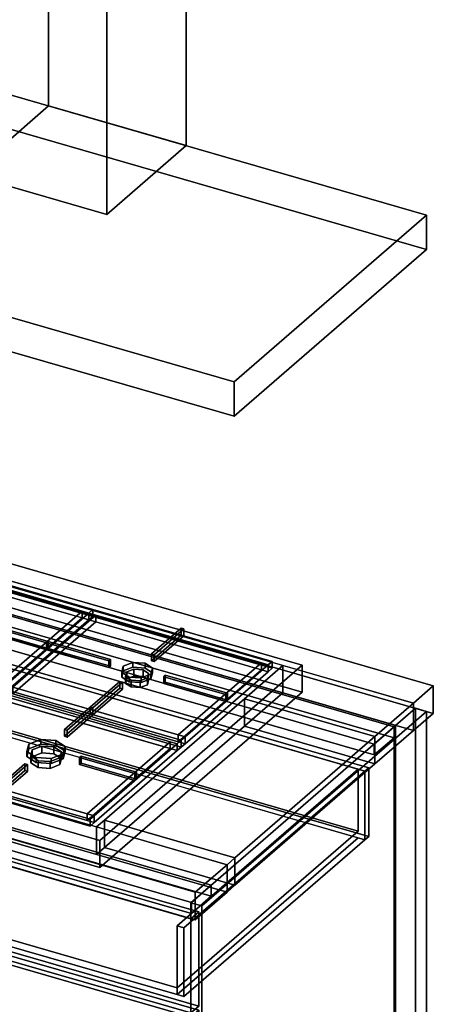
# Model space of a CAD drawing. Extents: x -1285 to 3499, y -2113 to 2325.
# Drawn here: x 2258 to 2780, y -415 to 825 of the extents above; entities that cross this region are included whole.
import ezdxf

# ---------------------------------------------------------------- set-up
doc = ezdxf.new("R2010")
doc.units = 0
doc.layers.add('layer0', color=7, linetype='CONTINUOUS')

# ---------------------------------------------------------------- blocks, each defined once
blk = doc.blocks.new('PF_OBJECT37')
at = {"layer": 'layer0'}
for p, q in [((1978.7, 151.1), (1980.7, 152.8)), ((1980.7, 152.8), (1978.7, 151.1)), ((2730.4, -65.9), (1978.7, 151.1)), ((1978.7, 151.1), (1978.7, -472.5)), ((1978.7, -472.5), (1978.7, 151.1)), ((1978.7, 151.1), (2730.4, -65.9)), ((1980.7, -470.7), (1980.7, 152.8)), ((1980.7, 152.8), (2732.4, -64.2)), ((1980.7, 152.8), (1980.7, -470.7)), ((2732.4, -64.2), (1980.7, 152.8)), ((2732.4, -64.2), (2730.4, -65.9)), ((2730.4, -65.9), (2732.4, -64.2)), ((2730.4, -689.5), (2730.4, -65.9)), ((2730.4, -65.9), (2730.4, -689.5)), ((2732.4, -64.2), (2732.4, -687.7)), ((2732.4, -687.7), (2732.4, -64.2)), ((1980.7, -470.7), (1978.7, -472.5)), ((1978.7, -472.5), (1980.7, -470.7)), ((2732.4, -687.7), (1980.7, -470.7)), ((1980.7, -470.7), (2732.4, -687.7)), ((1978.7, -472.5), (2730.4, -689.5)), ((2730.4, -689.5), (1978.7, -472.5)), ((2730.4, -689.5), (2732.4, -687.7)), ((2732.4, -687.7), (2730.4, -689.5))]:
    blk.add_line(p, q, dxfattribs=at)
blk = doc.blocks.new('PF_OBJECT38')
at = {"layer": 'layer0'}
for p, q in [((1953.7, 129.4), (1978.7, 151.1)), ((1978.7, 151.1), (1953.7, 129.4)), ((1978.7, 151.1), (2730.4, -65.9)), ((1978.7, 137.2), (1978.7, 151.1)), ((1978.7, 151.1), (1978.7, 137.2)), ((2730.4, -65.9), (1978.7, 151.1)), ((1978.7, 137.2), (1953.7, 115.6)), ((1953.7, 115.6), (1978.7, 137.2)), ((2730.4, -79.8), (1978.7, 137.2)), ((1978.7, 137.2), (2730.4, -79.8)), ((2705.4, -87.6), (1953.7, 129.4)), ((1953.7, 129.4), (1953.7, 115.6)), ((1953.7, 115.6), (1953.7, 129.4)), ((1953.7, 129.4), (2705.4, -87.6)), ((1953.7, 115.6), (2705.4, -101.4)), ((2705.4, -101.4), (1953.7, 115.6)), ((2730.4, -65.9), (2705.4, -87.6)), ((2705.4, -87.6), (2730.4, -65.9)), ((2730.4, -65.9), (2730.4, -79.8)), ((2730.4, -79.8), (2730.4, -65.9)), ((2705.4, -101.4), (2730.4, -79.8)), ((2730.4, -79.8), (2705.4, -101.4)), ((2705.4, -101.4), (2705.4, -87.6)), ((2705.4, -87.6), (2705.4, -101.4))]:
    blk.add_line(p, q, dxfattribs=at)
blk = doc.blocks.new('PF_OBJECT39')
at = {"layer": 'layer0'}
for p, q in [((1991.9, 178.4), (1708.9, -66.6)), ((1708.9, -66.6), (1991.9, 178.4)), ((1722.7, -70.6), (2005.7, 174.4)), ((2005.7, 174.4), (1722.7, -70.6)), ((2005.7, 174.4), (1991.9, 178.4)), ((1991.9, 178.4), (1991.9, -445.1)), ((1991.9, -445.1), (1991.9, 178.4)), ((1991.9, 178.4), (2005.7, 174.4)), ((2005.7, -449.1), (2005.7, 174.4)), ((2005.7, 174.4), (2005.7, -449.1)), ((1748.2, -48.6), (1723.2, -70.2)), ((1723.2, -70.2), (1748.2, -48.6)), ((2499.9, -265.6), (1748.2, -48.6)), ((1748.2, -48.6), (1748.2, -62.4)), ((1748.2, -62.4), (1748.2, -48.6)), ((1748.2, -48.6), (2499.9, -265.6)), ((2757.4, -42.6), (2474.4, -287.6)), ((2474.4, -287.6), (2757.4, -42.6)), ((2488.3, -291.6), (2771.3, -46.6)), ((2771.3, -46.6), (2488.3, -291.6)), ((2771.3, -46.6), (2757.4, -42.6)), ((2757.4, -42.6), (2757.4, -666.1)), ((2757.4, -666.1), (2757.4, -42.6)), ((2757.4, -42.6), (2771.3, -46.6)), ((2771.3, -670.1), (2771.3, -46.6)), ((2771.3, -46.6), (2771.3, -670.1)), ((1708.9, -66.6), (1722.7, -70.6)), ((1708.9, -690.2), (1708.9, -66.6)), ((1722.7, -70.6), (1708.9, -66.6)), ((1708.9, -66.6), (1708.9, -690.2)), ((1722.7, -70.6), (1722.7, -694.2)), ((1722.7, -694.2), (1722.7, -70.6)), ((1723.2, -84.1), (1748.2, -62.4)), ((1748.2, -62.4), (1723.2, -84.1)), ((1723.2, -70.2), (2474.9, -287.2)), ((1723.2, -84.1), (1723.2, -70.2)), ((2474.9, -287.2), (1723.2, -70.2)), ((1723.2, -70.2), (1723.2, -84.1)), ((1748.2, -62.4), (2499.9, -279.4)), ((2499.9, -279.4), (1748.2, -62.4)), ((2474.9, -301.1), (1723.2, -84.1)), ((1723.2, -84.1), (2474.9, -301.1)), ((2474.9, -287.2), (2499.9, -265.6)), ((2499.9, -265.6), (2474.9, -287.2)), ((2499.9, -279.4), (2499.9, -265.6)), ((2499.9, -265.6), (2499.9, -279.4)), ((2499.9, -279.4), (2474.9, -301.1)), ((2474.9, -301.1), (2499.9, -279.4)), ((2474.4, -287.6), (2488.3, -291.6)), ((2474.4, -911.2), (2474.4, -287.6)), ((2488.3, -291.6), (2474.4, -287.6)), ((2474.4, -287.6), (2474.4, -911.2)), ((2474.9, -287.2), (2474.9, -301.1)), ((2474.9, -301.1), (2474.9, -287.2)), ((2488.3, -291.6), (2488.3, -915.2)), ((2488.3, -915.2), (2488.3, -291.6)), ((1708.9, -690.2), (1991.9, -445.1)), ((1991.9, -445.1), (1708.9, -690.2)), ((1991.9, -445.1), (2005.7, -449.1)), ((2005.7, -449.1), (1991.9, -445.1)), ((2005.7, -449.1), (1722.7, -694.2)), ((1722.7, -694.2), (2005.7, -449.1)), ((2474.4, -911.2), (2757.4, -666.1)), ((2757.4, -666.1), (2474.4, -911.2)), ((2757.4, -666.1), (2771.3, -670.1)), ((2771.3, -670.1), (2757.4, -666.1)), ((2771.3, -670.1), (2488.3, -915.2)), ((2488.3, -915.2), (2771.3, -670.1)), ((1722.7, -694.2), (1708.9, -690.2)), ((1708.9, -690.2), (1722.7, -694.2)), ((2488.3, -915.2), (2474.4, -911.2)), ((2474.4, -911.2), (2488.3, -915.2))]:
    blk.add_line(p, q, dxfattribs=at)
blk = doc.blocks.new('PF_OBJECT47')
at = {"layer": 'layer0'}
for p, q in [((1700, -208.1), (1710, -199.5)), ((1710, -199.5), (1700, -208.1)), ((2474.2, -431.6), (1700, -208.1)), ((1700, -208.1), (1700, -450.6)), ((1700, -450.6), (1700, -208.1)), ((1700, -208.1), (2474.2, -431.6)), ((1710, -441.9), (1710, -199.5)), ((1710, -199.5), (2484.2, -423)), ((1710, -199.5), (1710, -441.9)), ((2484.2, -423), (1710, -199.5)), ((2484.2, -423), (2474.2, -431.6)), ((2474.2, -431.6), (2484.2, -423)), ((2474.2, -674.1), (2474.2, -431.6)), ((2474.2, -431.6), (2474.2, -674.1)), ((2484.2, -423), (2484.2, -665.4)), ((2484.2, -665.4), (2484.2, -423)), ((1710, -441.9), (1700, -450.6)), ((1700, -450.6), (1710, -441.9)), ((2484.2, -665.4), (1710, -441.9)), ((1710, -441.9), (2484.2, -665.4)), ((1700, -450.6), (2474.2, -674.1)), ((2474.2, -674.1), (1700, -450.6)), ((2474.2, -674.1), (2484.2, -665.4)), ((2484.2, -665.4), (2474.2, -674.1))]:
    blk.add_line(p, q, dxfattribs=at)
blk = doc.blocks.new('PF_OBJECT51')
at = {"layer": 'layer0'}
for p, q in [((1700, -84.3), (1710, -75.6)), ((1710, -75.6), (1700, -84.3)), ((2474.2, -307.8), (1700, -84.3)), ((1700, -84.3), (1700, -202.9)), ((1700, -202.9), (1700, -84.3)), ((1700, -84.3), (2474.2, -307.8)), ((1710, -194.3), (1710, -75.6)), ((1710, -75.6), (2484.2, -299.1)), ((1710, -75.6), (1710, -194.3)), ((2484.2, -299.1), (1710, -75.6)), ((1710, -194.3), (1700, -202.9)), ((1700, -202.9), (1710, -194.3)), ((2484.2, -417.8), (1710, -194.3)), ((1710, -194.3), (2484.2, -417.8)), ((1700, -202.9), (2474.2, -426.4)), ((2474.2, -426.4), (1700, -202.9)), ((2484.2, -299.1), (2474.2, -307.8)), ((2474.2, -307.8), (2484.2, -299.1)), ((2474.2, -426.4), (2474.2, -307.8)), ((2474.2, -307.8), (2474.2, -426.4)), ((2484.2, -299.1), (2484.2, -417.8)), ((2484.2, -417.8), (2484.2, -299.1)), ((2474.2, -426.4), (2484.2, -417.8)), ((2484.2, -417.8), (2474.2, -426.4))]:
    blk.add_line(p, q, dxfattribs=at)
blk = doc.blocks.new('PF_OBJECT52')
at = {"layer": 'layer0'}
for p, q in [((1729.5, -106.7), (1957.5, 90.8)), ((1957.5, 90.8), (1729.5, -106.7)), ((1966.2, 88.3), (1738.2, -109.2)), ((1738.2, -109.2), (1966.2, 88.3)), ((1957.5, 90.8), (1962.5, 95.1)), ((1962.5, 95.1), (1957.5, 90.8)), ((1957.5, 4.2), (1957.5, 90.8)), ((1957.5, 90.8), (1957.5, 4.2)), ((1957.5, 90.8), (2693.6, -121.7)), ((1966.2, 88.3), (1957.5, 90.8)), ((1962.5, 8.5), (1962.5, 95.1)), ((1962.5, 95.1), (2698.6, -117.4)), ((1962.5, 95.1), (1962.5, 8.5)), ((2698.6, -117.4), (1962.5, 95.1)), ((2685, -119.2), (1966.2, 88.3)), ((1966.2, 88.3), (1966.2, 10.3)), ((1966.2, 10.3), (1966.2, 88.3)), ((1957.5, 4.2), (1729.5, -193.3)), ((1729.5, -193.3), (1957.5, 4.2)), ((1738.2, -187.1), (1966.2, 10.3)), ((1966.2, 10.3), (1738.2, -187.1)), ((1966.2, 1.7), (1738.2, -195.8)), ((1738.2, -195.8), (1966.2, 1.7)), ((1962.5, 8.5), (1957.5, 4.2)), ((1957.5, 4.2), (1962.5, 8.5)), ((2693.6, -208.3), (1957.5, 4.2)), ((1957.5, 4.2), (1966.2, 1.7)), ((2698.6, -204), (1962.5, 8.5)), ((1962.5, 8.5), (2698.6, -204)), ((1966.2, 10.3), (2685, -197.2)), ((2685, -197.2), (1966.2, 10.3)), ((1966.2, 1.7), (2685, -205.8)), ((1738.2, -109.2), (1729.5, -106.7)), ((1729.5, -106.7), (1729.5, -193.3)), ((1729.5, -193.3), (1729.5, -106.7)), ((1729.5, -106.7), (1738.2, -109.2)), ((1738.2, -195.8), (1738.2, -109.2)), ((1738.2, -109.2), (1738.2, -187.1)), ((2457, -316.7), (2685, -119.2)), ((2685, -119.2), (2457, -316.7)), ((2693.6, -121.7), (2465.6, -319.2)), ((2465.6, -319.2), (2693.6, -121.7)), ((2685, -197.2), (2685, -119.2)), ((2685, -119.2), (2685, -197.2)), ((2693.6, -121.7), (2685, -119.2)), ((2698.6, -117.4), (2693.6, -121.7)), ((2693.6, -121.7), (2698.6, -117.4)), ((2693.6, -121.7), (2693.6, -208.3)), ((2693.6, -208.3), (2693.6, -121.7)), ((2698.6, -117.4), (2698.6, -204)), ((2698.6, -204), (2698.6, -117.4)), ((1729.5, -193.3), (1738.2, -195.8)), ((1738.2, -195.8), (1729.5, -193.3)), ((2457, -394.6), (1738.2, -187.1)), ((1738.2, -187.1), (1738.2, -195.8)), ((1738.2, -187.1), (2457, -394.6)), ((1738.2, -195.8), (2457, -403.3)), ((2457, -403.3), (1738.2, -195.8)), ((2685, -197.2), (2457, -394.6)), ((2457, -394.6), (2685, -197.2)), ((2457, -403.3), (2685, -205.8)), ((2685, -205.8), (2457, -403.3)), ((2465.6, -405.8), (2693.6, -208.3)), ((2693.6, -208.3), (2465.6, -405.8)), ((2685, -205.8), (2693.6, -208.3)), ((2693.6, -208.3), (2698.6, -204)), ((2698.6, -204), (2693.6, -208.3)), ((2457, -316.7), (2457, -403.3)), ((2465.6, -319.2), (2457, -316.7)), ((2457, -394.6), (2457, -316.7)), ((2457, -316.7), (2465.6, -319.2)), ((2465.6, -405.8), (2465.6, -319.2)), ((2465.6, -319.2), (2465.6, -405.8)), ((2457, -403.3), (2457, -394.6)), ((2457, -403.3), (2465.6, -405.8)), ((2465.6, -405.8), (2457, -403.3))]:
    blk.add_line(p, q, dxfattribs=at)
blk = doc.blocks.new('PF_SKETCH59')
at = {"layer": 'layer0'}
blk.add_line((2724.1, -87.4), (2676.9, -128.3), dxfattribs=at)
blk = doc.blocks.new('PF_SKETCH61')
at = {"layer": 'layer0'}
blk.add_line((2629.8, -169.1), (2582.6, -209.9), dxfattribs=at)
blk = doc.blocks.new('PF_SKETCH63')
at = {"layer": 'layer0'}
blk.add_line((2535.4, -250.8), (2488.3, -291.6), dxfattribs=at)
blk = doc.blocks.new('PF_OBJECT312')
at = {"layer": 'layer0'}
for p, q in [((684.2, 590.6), (2779.9, -14.4)), ((2779.9, -14.4), (684.2, 590.6)), ((659.2, 568.9), (2754.9, -36.1)), ((2779.9, -49.1), (684.2, 555.9)), ((684.2, 555.9), (2779.9, -49.1)), ((2754.9, -70.7), (659.2, 534.3)), ((2519.9, -239.6), (424.2, 365.4)), ((2479.9, -274.2), (384.2, 330.8)), ((384.2, 330.8), (2479.9, -274.2)), ((424.2, 330.8), (2519.9, -274.2)), ((384.2, 296.1), (2479.9, -308.9)), ((2479.9, -308.9), (384.2, 296.1)), ((2590.4, 11.4), (2122.7, 146.4)), ((2122.7, 111.8), (2590.4, -23.2)), ((2541.9, -30.6), (2590.4, 11.4)), ((2590.4, 11.4), (2541.9, -30.6)), ((2590.4, -23.2), (2590.4, 11.4)), ((2590.4, 11.4), (2590.4, -23.2)), ((2754.9, -36.1), (2590.4, 11.4)), ((2541.9, -65.2), (2590.4, -23.2)), ((2590.4, -23.2), (2541.9, -65.2)), ((2590.4, -23.2), (2754.9, -70.7)), ((2779.9, -14.4), (2754.9, -36.1)), ((2754.9, -36.1), (2779.9, -14.4)), ((2779.9, -14.4), (2779.9, -49.1)), ((2779.9, -49.1), (2779.9, -14.4)), ((2365.4, -183.4), (2541.9, -30.6)), ((2541.9, -30.6), (2365.4, -183.4)), ((2541.9, -65.2), (2541.9, -30.6)), ((2541.9, -30.6), (2541.9, -65.2)), ((2541.9, -30.6), (2706.4, -78.1)), ((2706.4, -78.1), (2541.9, -30.6)), ((2754.9, -36.1), (2706.4, -78.1)), ((2706.4, -78.1), (2754.9, -36.1)), ((2754.9, -36.1), (2754.9, -70.7)), ((2754.9, -70.7), (2754.9, -36.1)), ((2754.9, -70.7), (2779.9, -49.1)), ((2779.9, -49.1), (2754.9, -70.7)), ((1887.7, -57.1), (2355.4, -192.1)), ((2365.4, -218.1), (2541.9, -65.2)), ((2541.9, -65.2), (2365.4, -218.1)), ((2706.4, -112.7), (2541.9, -65.2)), ((2541.9, -65.2), (2706.4, -112.7)), ((2706.4, -112.7), (2754.9, -70.7)), ((2754.9, -70.7), (2706.4, -112.7)), ((2706.4, -78.1), (2529.9, -230.9)), ((2529.9, -230.9), (2706.4, -78.1)), ((2706.4, -78.1), (2706.4, -112.7)), ((2706.4, -112.7), (2706.4, -78.1)), ((2355.4, -226.7), (1887.7, -91.7)), ((2529.9, -265.6), (2706.4, -112.7)), ((2706.4, -112.7), (2529.9, -265.6)), ((2355.4, -192.1), (2365.4, -183.4)), ((2365.4, -183.4), (2355.4, -192.1)), ((2365.4, -183.4), (2365.4, -218.1)), ((2365.4, -218.1), (2365.4, -183.4)), ((2529.9, -230.9), (2365.4, -183.4)), ((2365.4, -183.4), (2529.9, -230.9)), ((2355.4, -192.1), (2355.4, -226.7)), ((2355.4, -226.7), (2355.4, -192.1)), ((2355.4, -192.1), (2519.9, -239.6)), ((2355.4, -226.7), (2365.4, -218.1)), ((2365.4, -218.1), (2355.4, -226.7)), ((2365.4, -218.1), (2529.9, -265.6)), ((2529.9, -265.6), (2365.4, -218.1)), ((2519.9, -274.2), (2355.4, -226.7)), ((2529.9, -230.9), (2519.9, -239.6)), ((2519.9, -239.6), (2529.9, -230.9)), ((2529.9, -265.6), (2529.9, -230.9)), ((2529.9, -230.9), (2529.9, -265.6)), ((2519.9, -239.6), (2479.9, -274.2)), ((2479.9, -274.2), (2519.9, -239.6)), ((2519.9, -274.2), (2519.9, -239.6)), ((2519.9, -239.6), (2519.9, -274.2)), ((2519.9, -274.2), (2529.9, -265.6)), ((2529.9, -265.6), (2519.9, -274.2)), ((2479.9, -308.9), (2479.9, -274.2)), ((2479.9, -308.9), (2519.9, -274.2)), ((2479.9, -274.2), (2479.9, -308.9)), ((2519.9, -274.2), (2479.9, -308.9))]:
    blk.add_line(p, q, dxfattribs=at)
blk = doc.blocks.new('PF_OBJECT326')
at = {"layer": 'layer0'}
for p, q in [((1857.4, -64.2), (2112.4, 156.6)), ((2112.4, 156.6), (1857.4, -64.2)), ((2112.4, 122.9), (2112.4, 156.6)), ((2112.4, 156.6), (2614.7, 11.6)), ((2112.4, 156.6), (2112.4, 122.9)), ((2614.7, 11.6), (2112.4, 156.6)), ((2112.4, 122.9), (1857.4, -98)), ((1857.4, -98), (2112.4, 122.9)), ((2614.7, -22.1), (2112.4, 122.9)), ((2112.4, 122.9), (2614.7, -22.1)), ((2614.7, 11.6), (2359.7, -209.2)), ((2359.7, -209.2), (2614.7, 11.6)), ((2614.7, 11.6), (2614.7, -22.1)), ((2614.7, -22.1), (2614.7, 11.6)), ((2359.7, -243), (2614.7, -22.1)), ((2614.7, -22.1), (2359.7, -243)), ((2359.7, -209.2), (1857.4, -64.2)), ((1857.4, -64.2), (1857.4, -98)), ((1857.4, -98), (1857.4, -64.2)), ((1857.4, -64.2), (2359.7, -209.2)), ((1857.4, -98), (2359.7, -243)), ((2359.7, -243), (1857.4, -98)), ((2359.7, -243), (2359.7, -209.2)), ((2359.7, -209.2), (2359.7, -243))]:
    blk.add_line(p, q, dxfattribs=at)
blk = doc.blocks.new('PF_OBJECT329')
at = {"layer": 'layer0'}
for p, q in [((2015, 52), (2119.8, 142.7)), ((2119.8, 142.7), (2015, 52)), ((2128.4, 140.2), (2023.7, 49.5)), ((2023.7, 49.5), (2128.4, 140.2)), ((2119.8, 142.7), (2124.8, 147)), ((2124.8, 147), (2119.8, 142.7)), ((2119.8, 134), (2119.8, 142.7)), ((2119.8, 142.7), (2119.8, 134)), ((2119.8, 142.7), (2345.8, 77.4)), ((2128.4, 140.2), (2119.8, 142.7)), ((2124.8, 138.3), (2119.8, 134)), ((2119.8, 134), (2124.8, 138.3)), ((2124.8, 138.3), (2124.8, 147)), ((2124.8, 147), (2350.8, 81.7)), ((2124.8, 147), (2124.8, 138.3)), ((2350.8, 81.7), (2124.8, 147)), ((2350.8, 73.1), (2124.8, 138.3)), ((2124.8, 138.3), (2350.8, 73.1)), ((2337.2, 79.9), (2128.4, 140.2)), ((2128.4, 140.2), (2128.4, 131.5)), ((2128.4, 131.5), (2128.4, 140.2)), ((2119.8, 134), (2015, 43.3)), ((2015, 43.3), (2119.8, 134)), ((2128.4, 131.5), (2023.7, 40.8)), ((2023.7, 40.8), (2128.4, 131.5)), ((2345.8, 68.8), (2119.8, 134)), ((2119.8, 134), (2128.4, 131.5)), ((2128.4, 131.5), (2337.2, 71.3)), ((2232.4, -10.8), (2337.2, 79.9)), ((2337.2, 79.9), (2232.4, -10.8)), ((2241.1, -13.3), (2345.8, 77.4)), ((2345.8, 77.4), (2241.1, -13.3)), ((2337.2, 71.3), (2337.2, 79.9)), ((2337.2, 79.9), (2337.2, 71.3)), ((2345.8, 77.4), (2337.2, 79.9)), ((2345.8, 77.4), (2350.8, 81.7)), ((2350.8, 81.7), (2345.8, 77.4)), ((2345.8, 77.4), (2345.8, 68.8)), ((2345.8, 68.8), (2345.8, 77.4)), ((2350.8, 81.7), (2350.8, 73.1)), ((2350.8, 73.1), (2350.8, 81.7)), ((2232.4, -19.5), (2337.2, 71.3)), ((2337.2, 71.3), (2232.4, -19.5)), ((2345.8, 68.8), (2241.1, -22)), ((2241.1, -22), (2345.8, 68.8)), ((2337.2, 71.3), (2345.8, 68.8)), ((2350.8, 73.1), (2345.8, 68.8)), ((2345.8, 68.8), (2350.8, 73.1)), ((2010, 47.6), (2015, 52)), ((2015, 52), (2010, 47.6)), ((2015, 52), (2015, 43.3)), ((2015, 43.3), (2015, 52)), ((2241.1, -13.3), (2015, 52)), ((2015, 52), (2023.7, 49.5)), ((2010, 39), (2010, 47.6)), ((2010, 47.6), (2236.1, -17.6)), ((2236.1, -17.6), (2010, 47.6)), ((2010, 47.6), (2010, 39)), ((2015, 43.3), (2010, 39)), ((2010, 39), (2015, 43.3)), ((2236.1, -26.3), (2010, 39)), ((2010, 39), (2236.1, -26.3)), ((2015, 43.3), (2241.1, -22)), ((2023.7, 40.8), (2015, 43.3)), ((2023.7, 49.5), (2023.7, 40.8)), ((2023.7, 40.8), (2023.7, 49.5)), ((2023.7, 49.5), (2232.4, -10.8)), ((2232.4, -19.5), (2023.7, 40.8)), ((2232.4, -19.5), (2232.4, -10.8)), ((2232.4, -10.8), (2232.4, -19.5)), ((2232.4, -10.8), (2241.1, -13.3)), ((2241.1, -22), (2232.4, -19.5)), ((2236.1, -17.6), (2241.1, -13.3)), ((2241.1, -13.3), (2236.1, -17.6)), ((2236.1, -17.6), (2236.1, -26.3)), ((2236.1, -26.3), (2236.1, -17.6)), ((2241.1, -22), (2236.1, -26.3)), ((2236.1, -26.3), (2241.1, -22)), ((2241.1, -22), (2241.1, -13.3)), ((2241.1, -13.3), (2241.1, -22))]:
    blk.add_line(p, q, dxfattribs=at)
blk = doc.blocks.new('PF_OBJECT333')
at = {"layer": 'layer0'}
for p, q in [((2214.1, 62.5), (2216.1, 64.2)), ((2216.1, 64.2), (2214.1, 62.5)), ((2292.4, 39.9), (2214.1, 62.5)), ((2214.1, 62.5), (2214.1, 53.8)), ((2214.1, 53.8), (2214.1, 62.5)), ((2214.1, 62.5), (2292.4, 39.9)), ((2216.1, 55.5), (2216.1, 64.2)), ((2216.1, 64.2), (2294.4, 41.6)), ((2216.1, 64.2), (2216.1, 55.5)), ((2294.4, 41.6), (2216.1, 64.2)), ((2216.1, 55.5), (2214.1, 53.8)), ((2214.1, 53.8), (2216.1, 55.5)), ((2214.1, 53.8), (2292.4, 31.2)), ((2292.4, 31.2), (2214.1, 53.8)), ((2294.4, 32.9), (2216.1, 55.5)), ((2216.1, 55.5), (2294.4, 32.9)), ((2294.4, 41.6), (2292.4, 39.9)), ((2292.4, 39.9), (2294.4, 41.6)), ((2292.4, 31.2), (2292.4, 39.9)), ((2292.4, 39.9), (2292.4, 31.2)), ((2294.4, 41.6), (2294.4, 32.9)), ((2294.4, 32.9), (2294.4, 41.6)), ((2292.4, 31.2), (2294.4, 32.9)), ((2294.4, 32.9), (2292.4, 31.2))]:
    blk.add_line(p, q, dxfattribs=at)
blk = doc.blocks.new('PF_OBJECT334')
at = {"layer": 'layer0'}
for p, q in [((2389.1, 10.5), (2401.3, 15.2)), ((2401.3, 15.2), (2389.1, 10.5)), ((2401.3, 15.2), (2401.3, 9.1)), ((2401.3, 9.1), (2401.3, 15.2)), ((2401.3, 15.2), (2416.5, 14.2)), ((2416.5, 14.2), (2401.3, 15.2)), ((2416.5, 8.1), (2416.5, 14.2)), ((2416.5, 14.2), (2425.8, 8.1)), ((2416.5, 14.2), (2416.5, 8.1)), ((2425.8, 8.1), (2416.5, 14.2)), ((2387.1, 2.9), (2389.1, 10.5)), ((2389.1, 10.5), (2387.1, 2.9)), ((2389.1, 4.4), (2387.1, -3.2)), ((2387.1, -3.2), (2389.1, 4.4)), ((2396.5, -3.2), (2387.1, 2.9)), ((2387.1, 2.9), (2387.1, -3.2)), ((2387.1, -3.2), (2387.1, 2.9)), ((2387.1, 2.9), (2396.5, -3.2)), ((2389.1, 10.5), (2389.1, 4.4)), ((2389.1, 4.4), (2389.1, 10.5)), ((2401.3, 9.1), (2389.1, 4.4)), ((2389.1, 4.4), (2401.3, 9.1)), ((2416.5, 8.1), (2401.3, 9.1)), ((2401.3, 9.1), (2416.5, 8.1)), ((2423.8, 0.5), (2411.6, -4.2)), ((2411.6, -4.2), (2423.8, 0.5)), ((2425.8, 2), (2416.5, 8.1)), ((2416.5, 8.1), (2425.8, 2)), ((2425.8, 8.1), (2423.8, 0.5)), ((2423.8, 0.5), (2425.8, 8.1)), ((2423.8, -5.6), (2425.8, 2)), ((2425.8, 2), (2423.8, -5.6)), ((2423.8, 0.5), (2423.8, -5.6)), ((2423.8, -5.6), (2423.8, 0.5)), ((2425.8, 8.1), (2425.8, 2)), ((2425.8, 2), (2425.8, 8.1)), ((2387.1, -3.2), (2396.5, -9.2)), ((2396.5, -9.2), (2387.1, -3.2)), ((2411.6, -4.2), (2396.5, -3.2)), ((2396.5, -3.2), (2396.5, -9.2)), ((2396.5, -9.2), (2396.5, -3.2)), ((2396.5, -3.2), (2411.6, -4.2)), ((2396.5, -9.2), (2411.6, -10.2)), ((2411.6, -10.2), (2396.5, -9.2)), ((2411.6, -4.2), (2411.6, -10.2)), ((2411.6, -10.2), (2411.6, -4.2)), ((2411.6, -10.2), (2423.8, -5.6)), ((2423.8, -5.6), (2411.6, -10.2))]:
    blk.add_line(p, q, dxfattribs=at)
blk = doc.blocks.new('PF_OBJECT335')
at = {"layer": 'layer0'}
for p, q in [((2392, -2.5), (2393.5, 3.2)), ((2393.5, 3.2), (2392, -2.5)), ((2393.5, 3.2), (2402.6, 6.7)), ((2402.6, 6.7), (2393.5, 3.2)), ((2393.5, 3.2), (2393.5, -5.5)), ((2393.5, -5.5), (2393.5, 3.2)), ((2402.6, 6.7), (2402.6, -2)), ((2402.6, -2), (2402.6, 6.7)), ((2402.6, 6.7), (2414, 5.9)), ((2414, 5.9), (2402.6, 6.7)), ((2414, -2.7), (2414, 5.9)), ((2414, 5.9), (2421, 1.4)), ((2414, 5.9), (2414, -2.7)), ((2421, 1.4), (2414, 5.9)), ((2421, 1.4), (2419.5, -4.3)), ((2419.5, -4.3), (2421, 1.4)), ((2421, 1.4), (2421, -7.3)), ((2421, -7.3), (2421, 1.4)), ((2399, -7.1), (2392, -2.5)), ((2392, -2.5), (2392, -11.2)), ((2392, -11.2), (2392, -2.5)), ((2392, -2.5), (2399, -7.1)), ((2393.5, -5.5), (2392, -11.2)), ((2392, -11.2), (2393.5, -5.5)), ((2392, -11.2), (2399, -15.7)), ((2399, -15.7), (2392, -11.2)), ((2402.6, -2), (2393.5, -5.5)), ((2393.5, -5.5), (2402.6, -2)), ((2410.3, -7.8), (2399, -7.1)), ((2399, -7.1), (2399, -15.7)), ((2399, -15.7), (2399, -7.1)), ((2399, -7.1), (2410.3, -7.8)), ((2414, -2.7), (2402.6, -2)), ((2402.6, -2), (2414, -2.7)), ((2419.5, -4.3), (2410.3, -7.8)), ((2410.3, -7.8), (2419.5, -4.3)), ((2410.3, -7.8), (2410.3, -16.5)), ((2410.3, -16.5), (2410.3, -7.8)), ((2421, -7.3), (2414, -2.7)), ((2414, -2.7), (2421, -7.3)), ((2419.5, -4.3), (2419.5, -13)), ((2419.5, -13), (2419.5, -4.3)), ((2419.5, -13), (2421, -7.3)), ((2421, -7.3), (2419.5, -13)), ((2399, -15.7), (2410.3, -16.5)), ((2410.3, -16.5), (2399, -15.7)), ((2410.3, -16.5), (2419.5, -13)), ((2419.5, -13), (2410.3, -16.5))]:
    blk.add_line(p, q, dxfattribs=at)
blk = doc.blocks.new('PF_OBJECT336')
at = {"layer": 'layer0'}
for p, q in [((2241.1, -13.3), (2345.8, 77.4)), ((2345.8, 77.4), (2241.1, -13.3)), ((2354.5, 74.9), (2249.7, -15.8)), ((2249.7, -15.8), (2354.5, 74.9)), ((2345.8, 77.4), (2350.8, 81.7)), ((2350.8, 81.7), (2345.8, 77.4)), ((2345.8, 68.8), (2345.8, 77.4)), ((2345.8, 77.4), (2345.8, 68.8)), ((2345.8, 77.4), (2571.9, 12.2)), ((2354.5, 74.9), (2345.8, 77.4)), ((2350.8, 73.1), (2350.8, 81.7)), ((2350.8, 81.7), (2576.9, 16.5)), ((2350.8, 81.7), (2350.8, 73.1)), ((2576.9, 16.5), (2350.8, 81.7)), ((2563.2, 14.7), (2354.5, 74.9)), ((2354.5, 74.9), (2354.5, 66.3)), ((2354.5, 66.3), (2354.5, 74.9)), ((2345.8, 68.8), (2241.1, -22)), ((2241.1, -22), (2345.8, 68.8)), ((2354.5, 66.3), (2249.7, -24.5)), ((2249.7, -24.5), (2354.5, 66.3)), ((2350.8, 73.1), (2345.8, 68.8)), ((2345.8, 68.8), (2350.8, 73.1)), ((2571.9, 3.5), (2345.8, 68.8)), ((2345.8, 68.8), (2354.5, 66.3)), ((2576.9, 7.8), (2350.8, 73.1)), ((2350.8, 73.1), (2576.9, 7.8)), ((2354.5, 66.3), (2563.2, 6)), ((2458.4, -76), (2563.2, 14.7)), ((2563.2, 14.7), (2458.4, -76)), ((2563.2, 6), (2563.2, 14.7)), ((2563.2, 14.7), (2563.2, 6)), ((2571.9, 12.2), (2563.2, 14.7)), ((2571.9, 12.2), (2576.9, 16.5)), ((2576.9, 16.5), (2571.9, 12.2)), ((2576.9, 16.5), (2576.9, 7.8)), ((2576.9, 7.8), (2576.9, 16.5)), ((2458.4, -84.7), (2563.2, 6)), ((2563.2, 6), (2458.4, -84.7)), ((2467.1, -78.5), (2571.9, 12.2)), ((2571.9, 12.2), (2467.1, -78.5)), ((2571.9, 3.5), (2467.1, -87.2)), ((2467.1, -87.2), (2571.9, 3.5)), ((2563.2, 6), (2571.9, 3.5)), ((2571.9, 12.2), (2571.9, 3.5)), ((2571.9, 3.5), (2571.9, 12.2)), ((2576.9, 7.8), (2571.9, 3.5)), ((2571.9, 3.5), (2576.9, 7.8)), ((2236.1, -17.6), (2241.1, -13.3)), ((2241.1, -13.3), (2236.1, -17.6)), ((2236.1, -26.3), (2236.1, -17.6)), ((2236.1, -17.6), (2462.1, -82.9)), ((2462.1, -82.9), (2236.1, -17.6)), ((2236.1, -17.6), (2236.1, -26.3)), ((2241.1, -22), (2236.1, -26.3)), ((2236.1, -26.3), (2241.1, -22)), ((2241.1, -13.3), (2241.1, -22)), ((2241.1, -22), (2241.1, -13.3)), ((2467.1, -78.5), (2241.1, -13.3)), ((2241.1, -13.3), (2249.7, -15.8)), ((2241.1, -22), (2467.1, -87.2)), ((2249.7, -24.5), (2241.1, -22)), ((2249.7, -15.8), (2249.7, -24.5)), ((2249.7, -24.5), (2249.7, -15.8)), ((2249.7, -15.8), (2458.4, -76)), ((2458.4, -84.7), (2249.7, -24.5)), ((2462.1, -91.5), (2236.1, -26.3)), ((2236.1, -26.3), (2462.1, -91.5)), ((2458.4, -84.7), (2458.4, -76)), ((2458.4, -76), (2458.4, -84.7)), ((2458.4, -76), (2467.1, -78.5)), ((2467.1, -87.2), (2458.4, -84.7)), ((2462.1, -82.9), (2467.1, -78.5)), ((2467.1, -78.5), (2462.1, -82.9)), ((2462.1, -82.9), (2462.1, -91.5)), ((2462.1, -91.5), (2462.1, -82.9)), ((2467.1, -87.2), (2467.1, -78.5)), ((2467.1, -78.5), (2467.1, -87.2)), ((2467.1, -87.2), (2462.1, -91.5)), ((2462.1, -91.5), (2467.1, -87.2))]:
    blk.add_line(p, q, dxfattribs=at)
blk = doc.blocks.new('PF_OBJECT337')
at = {"layer": 'layer0'}
for p, q in [((2424.7, 25.9), (2462.1, 58.3)), ((2462.1, 58.3), (2424.7, 25.9)), ((2462.1, 49.6), (2424.7, 17.3)), ((2424.7, 17.3), (2462.1, 49.6)), ((2465.6, 57.3), (2428.2, 24.9)), ((2428.2, 24.9), (2465.6, 57.3)), ((2462.1, 49.6), (2462.1, 58.3)), ((2462.1, 58.3), (2465.6, 57.3)), ((2462.1, 58.3), (2462.1, 49.6)), ((2465.6, 57.3), (2462.1, 58.3)), ((2465.6, 48.6), (2462.1, 49.6)), ((2462.1, 49.6), (2465.6, 48.6)), ((2465.6, 57.3), (2465.6, 48.6)), ((2465.6, 48.6), (2465.6, 57.3)), ((2428.2, 16.3), (2465.6, 48.6)), ((2465.6, 48.6), (2428.2, 16.3)), ((2428.2, 24.9), (2424.7, 25.9)), ((2424.7, 25.9), (2424.7, 17.3)), ((2424.7, 17.3), (2424.7, 25.9)), ((2424.7, 25.9), (2428.2, 24.9)), ((2428.2, 16.3), (2428.2, 24.9)), ((2428.2, 24.9), (2428.2, 16.3)), ((2424.7, 17.3), (2428.2, 16.3)), ((2428.2, 16.3), (2424.7, 17.3))]:
    blk.add_line(p, q, dxfattribs=at)
blk = doc.blocks.new('PF_OBJECT338')
at = {"layer": 'layer0'}
for p, q in [((2347.4, -41.1), (2384.7, -8.7)), ((2384.7, -8.7), (2347.4, -41.1)), ((2388.2, -9.7), (2350.8, -42.1)), ((2350.8, -42.1), (2388.2, -9.7)), ((2384.7, -17.4), (2384.7, -8.7)), ((2384.7, -8.7), (2388.2, -9.7)), ((2384.7, -8.7), (2384.7, -17.4)), ((2388.2, -9.7), (2384.7, -8.7)), ((2388.2, -9.7), (2388.2, -18.4)), ((2388.2, -18.4), (2388.2, -9.7)), ((2384.7, -17.4), (2347.4, -49.8)), ((2347.4, -49.8), (2384.7, -17.4)), ((2350.8, -50.8), (2388.2, -18.4)), ((2388.2, -18.4), (2350.8, -50.8)), ((2388.2, -18.4), (2384.7, -17.4)), ((2384.7, -17.4), (2388.2, -18.4)), ((2350.8, -42.1), (2347.4, -41.1)), ((2347.4, -41.1), (2347.4, -49.8)), ((2347.4, -49.8), (2347.4, -41.1)), ((2347.4, -41.1), (2350.8, -42.1)), ((2350.8, -50.8), (2350.8, -42.1)), ((2350.8, -42.1), (2350.8, -50.8)), ((2347.4, -49.8), (2350.8, -50.8)), ((2350.8, -50.8), (2347.4, -49.8))]:
    blk.add_line(p, q, dxfattribs=at)
blk = doc.blocks.new('PF_OBJECT339')
at = {"layer": 'layer0'}
for p, q in [((2292.4, 39.9), (2294.4, 41.6)), ((2294.4, 41.6), (2292.4, 39.9)), ((2370.8, 17.2), (2292.4, 39.9)), ((2292.4, 39.9), (2292.4, 31.2)), ((2292.4, 31.2), (2292.4, 39.9)), ((2292.4, 39.9), (2370.8, 17.2)), ((2294.4, 32.9), (2294.4, 41.6)), ((2294.4, 41.6), (2372.8, 19)), ((2294.4, 41.6), (2294.4, 32.9)), ((2372.8, 19), (2294.4, 41.6)), ((2294.4, 32.9), (2292.4, 31.2)), ((2292.4, 31.2), (2294.4, 32.9)), ((2292.4, 31.2), (2370.8, 8.6)), ((2370.8, 8.6), (2292.4, 31.2)), ((2372.8, 10.3), (2294.4, 32.9)), ((2294.4, 32.9), (2372.8, 10.3)), ((2372.8, 19), (2370.8, 17.2)), ((2370.8, 17.2), (2372.8, 19)), ((2370.8, 8.6), (2370.8, 17.2)), ((2370.8, 17.2), (2370.8, 8.6)), ((2372.8, 19), (2372.8, 10.3)), ((2372.8, 10.3), (2372.8, 19)), ((2370.8, 8.6), (2372.8, 10.3)), ((2372.8, 10.3), (2370.8, 8.6))]:
    blk.add_line(p, q, dxfattribs=at)
blk = doc.blocks.new('PF_OBJECT340')
at = {"layer": 'layer0'}
for p, q in [((2440.1, -2.8), (2442.1, -1)), ((2442.1, -1), (2440.1, -2.8)), ((2518.5, -25.4), (2440.1, -2.8)), ((2440.1, -2.8), (2440.1, -11.4)), ((2440.1, -11.4), (2440.1, -2.8)), ((2440.1, -2.8), (2518.5, -25.4)), ((2442.1, -9.7), (2440.1, -11.4)), ((2440.1, -11.4), (2442.1, -9.7)), ((2440.1, -11.4), (2518.5, -34.1)), ((2518.5, -34.1), (2440.1, -11.4)), ((2442.1, -9.7), (2442.1, -1)), ((2442.1, -1), (2520.5, -23.7)), ((2442.1, -1), (2442.1, -9.7)), ((2520.5, -23.7), (2442.1, -1)), ((2520.5, -32.3), (2442.1, -9.7)), ((2442.1, -9.7), (2520.5, -32.3)), ((2520.5, -23.7), (2518.5, -25.4)), ((2518.5, -25.4), (2520.5, -23.7)), ((2520.5, -23.7), (2520.5, -32.3)), ((2520.5, -32.3), (2520.5, -23.7)), ((2518.5, -34.1), (2518.5, -25.4)), ((2518.5, -25.4), (2518.5, -34.1)), ((2518.5, -34.1), (2520.5, -32.3)), ((2520.5, -32.3), (2518.5, -34.1))]:
    blk.add_line(p, q, dxfattribs=at)
blk = doc.blocks.new('PF_OBJECT348')
at = {"layer": 'layer0'}
for p, q in [((2270.1, -87.6), (2285.2, -81.8)), ((2285.2, -81.8), (2270.1, -87.6)), ((2285.2, -81.8), (2285.2, -87.9)), ((2285.2, -87.9), (2285.2, -81.8)), ((2285.2, -81.8), (2304.2, -83.1)), ((2304.2, -83.1), (2285.2, -81.8)), ((2304.2, -89.1), (2304.2, -83.1)), ((2304.2, -83.1), (2315.9, -90.6)), ((2304.2, -83.1), (2304.2, -89.1)), ((2315.9, -90.6), (2304.2, -83.1)), ((2267.6, -97.1), (2270.1, -87.6)), ((2270.1, -87.6), (2267.6, -97.1)), ((2270.1, -93.7), (2267.6, -103.2)), ((2267.6, -103.2), (2270.1, -93.7)), ((2279.2, -104.7), (2267.6, -97.1)), ((2267.6, -97.1), (2267.6, -103.2)), ((2267.6, -103.2), (2267.6, -97.1)), ((2267.6, -97.1), (2279.2, -104.7)), ((2270.1, -87.6), (2270.1, -93.7)), ((2270.1, -93.7), (2270.1, -87.6)), ((2285.2, -87.9), (2270.1, -93.7)), ((2270.1, -93.7), (2285.2, -87.9)), ((2304.2, -89.1), (2285.2, -87.9)), ((2285.2, -87.9), (2304.2, -89.1)), ((2315.9, -96.7), (2304.2, -89.1)), ((2304.2, -89.1), (2315.9, -96.7)), ((2315.9, -90.6), (2313.4, -100.1)), ((2313.4, -100.1), (2315.9, -90.6)), ((2313.4, -106.2), (2315.9, -96.7)), ((2315.9, -96.7), (2313.4, -106.2)), ((2315.9, -90.6), (2315.9, -96.7)), ((2315.9, -96.7), (2315.9, -90.6)), ((2267.6, -103.2), (2279.2, -110.8)), ((2279.2, -110.8), (2267.6, -103.2)), ((2298.2, -106), (2279.2, -104.7)), ((2279.2, -104.7), (2279.2, -110.8)), ((2279.2, -110.8), (2279.2, -104.7)), ((2279.2, -104.7), (2298.2, -106)), ((2279.2, -110.8), (2298.2, -112)), ((2298.2, -112), (2279.2, -110.8)), ((2313.4, -100.1), (2298.2, -106)), ((2298.2, -106), (2313.4, -100.1)), ((2298.2, -106), (2298.2, -112)), ((2298.2, -112), (2298.2, -106)), ((2298.2, -112), (2313.4, -106.2)), ((2313.4, -106.2), (2298.2, -112)), ((2313.4, -100.1), (2313.4, -106.2)), ((2313.4, -106.2), (2313.4, -100.1))]:
    blk.add_line(p, q, dxfattribs=at)
blk = doc.blocks.new('PF_OBJECT349')
at = {"layer": 'layer0'}
for p, q in [((2272.4, -102.5), (2274.4, -94.9)), ((2274.4, -94.9), (2272.4, -102.5)), ((2274.4, -94.9), (2286.5, -90.3)), ((2286.5, -90.3), (2274.4, -94.9)), ((2274.4, -94.9), (2274.4, -103.6)), ((2274.4, -103.6), (2274.4, -94.9)), ((2286.5, -98.9), (2274.4, -103.6)), ((2274.4, -103.6), (2286.5, -98.9)), ((2286.5, -90.3), (2286.5, -98.9)), ((2286.5, -98.9), (2286.5, -90.3)), ((2286.5, -90.3), (2301.7, -91.3)), ((2301.7, -91.3), (2286.5, -90.3)), ((2301.7, -99.9), (2286.5, -98.9)), ((2286.5, -98.9), (2301.7, -99.9)), ((2301.7, -99.9), (2301.7, -91.3)), ((2301.7, -91.3), (2311, -97.4)), ((2301.7, -91.3), (2301.7, -99.9)), ((2311, -97.4), (2301.7, -91.3)), ((2311, -97.4), (2309, -104.9)), ((2309, -104.9), (2311, -97.4)), ((2311, -97.4), (2311, -106)), ((2311, -106), (2311, -97.4)), ((2281.7, -108.6), (2272.4, -102.5)), ((2272.4, -102.5), (2272.4, -111.2)), ((2272.4, -111.2), (2272.4, -102.5)), ((2272.4, -102.5), (2281.7, -108.6)), ((2274.4, -103.6), (2272.4, -111.2)), ((2272.4, -111.2), (2274.4, -103.6)), ((2272.4, -111.2), (2281.7, -117.3)), ((2281.7, -117.3), (2272.4, -111.2)), ((2296.9, -109.6), (2281.7, -108.6)), ((2281.7, -108.6), (2281.7, -117.3)), ((2281.7, -117.3), (2281.7, -108.6)), ((2281.7, -108.6), (2296.9, -109.6)), ((2309, -104.9), (2296.9, -109.6)), ((2296.9, -109.6), (2309, -104.9)), ((2296.9, -109.6), (2296.9, -118.3)), ((2296.9, -118.3), (2296.9, -109.6)), ((2311, -106), (2301.7, -99.9)), ((2301.7, -99.9), (2311, -106)), ((2309, -104.9), (2309, -113.6)), ((2309, -113.6), (2309, -104.9)), ((2309, -113.6), (2311, -106)), ((2311, -106), (2309, -113.6)), ((2281.7, -117.3), (2296.9, -118.3)), ((2296.9, -118.3), (2281.7, -117.3)), ((2296.9, -118.3), (2309, -113.6)), ((2309, -113.6), (2296.9, -118.3))]:
    blk.add_line(p, q, dxfattribs=at)
blk = doc.blocks.new('PF_OBJECT350')
at = {"layer": 'layer0'}
for p, q in [((2126.3, -112.7), (2231.1, -22)), ((2231.1, -22), (2126.3, -112.7)), ((2239.7, -24.5), (2135, -115.2)), ((2135, -115.2), (2239.7, -24.5)), ((2231.1, -22), (2236.1, -17.6)), ((2236.1, -17.6), (2231.1, -22)), ((2231.1, -30.6), (2231.1, -22)), ((2231.1, -22), (2231.1, -30.6)), ((2231.1, -22), (2457.1, -87.2)), ((2239.7, -24.5), (2231.1, -22)), ((2236.1, -26.3), (2236.1, -17.6)), ((2236.1, -17.6), (2462.1, -82.9)), ((2236.1, -17.6), (2236.1, -26.3)), ((2462.1, -82.9), (2236.1, -17.6)), ((2448.4, -84.7), (2239.7, -24.5)), ((2239.7, -24.5), (2239.7, -33.1)), ((2239.7, -33.1), (2239.7, -24.5)), ((2231.1, -30.6), (2126.3, -121.3)), ((2126.3, -121.3), (2231.1, -30.6)), ((2239.7, -33.1), (2135, -123.8)), ((2135, -123.8), (2239.7, -33.1)), ((2236.1, -26.3), (2231.1, -30.6)), ((2231.1, -30.6), (2236.1, -26.3)), ((2457.1, -95.9), (2231.1, -30.6)), ((2231.1, -30.6), (2239.7, -33.1)), ((2462.1, -91.5), (2236.1, -26.3)), ((2236.1, -26.3), (2462.1, -91.5)), ((2239.7, -33.1), (2448.4, -93.4)), ((2343.7, -175.4), (2448.4, -84.7)), ((2448.4, -84.7), (2343.7, -175.4)), ((2448.4, -93.4), (2448.4, -84.7)), ((2448.4, -84.7), (2448.4, -93.4)), ((2457.1, -87.2), (2448.4, -84.7)), ((2457.1, -87.2), (2462.1, -82.9)), ((2462.1, -82.9), (2457.1, -87.2)), ((2462.1, -82.9), (2462.1, -91.5)), ((2462.1, -91.5), (2462.1, -82.9)), ((2343.7, -184.1), (2448.4, -93.4)), ((2448.4, -93.4), (2343.7, -184.1)), ((2352.4, -177.9), (2457.1, -87.2)), ((2457.1, -87.2), (2352.4, -177.9)), ((2457.1, -95.9), (2352.4, -186.6)), ((2352.4, -186.6), (2457.1, -95.9)), ((2448.4, -93.4), (2457.1, -95.9)), ((2457.1, -87.2), (2457.1, -95.9)), ((2457.1, -95.9), (2457.1, -87.2)), ((2462.1, -91.5), (2457.1, -95.9)), ((2457.1, -95.9), (2462.1, -91.5)), ((2121.3, -117), (2126.3, -112.7)), ((2126.3, -112.7), (2121.3, -117)), ((2121.3, -125.7), (2121.3, -117)), ((2121.3, -117), (2347.4, -182.3)), ((2347.4, -182.3), (2121.3, -117)), ((2121.3, -117), (2121.3, -125.7)), ((2126.3, -121.3), (2121.3, -125.7)), ((2121.3, -125.7), (2126.3, -121.3)), ((2126.3, -112.7), (2126.3, -121.3)), ((2126.3, -121.3), (2126.3, -112.7)), ((2352.4, -177.9), (2126.3, -112.7)), ((2126.3, -112.7), (2135, -115.2)), ((2126.3, -121.3), (2352.4, -186.6)), ((2135, -123.8), (2126.3, -121.3)), ((2135, -115.2), (2135, -123.8)), ((2135, -123.8), (2135, -115.2)), ((2135, -115.2), (2343.7, -175.4)), ((2343.7, -184.1), (2135, -123.8)), ((2347.4, -190.9), (2121.3, -125.7)), ((2121.3, -125.7), (2347.4, -190.9)), ((2343.7, -184.1), (2343.7, -175.4)), ((2343.7, -175.4), (2343.7, -184.1)), ((2343.7, -175.4), (2352.4, -177.9)), ((2352.4, -186.6), (2343.7, -184.1)), ((2347.4, -182.3), (2352.4, -177.9)), ((2352.4, -177.9), (2347.4, -182.3)), ((2347.4, -182.3), (2347.4, -190.9)), ((2347.4, -190.9), (2347.4, -182.3)), ((2352.4, -186.6), (2352.4, -177.9)), ((2352.4, -177.9), (2352.4, -186.6)), ((2352.4, -186.6), (2347.4, -190.9)), ((2347.4, -190.9), (2352.4, -186.6))]:
    blk.add_line(p, q, dxfattribs=at)
blk = doc.blocks.new('PF_OBJECT351')
at = {"layer": 'layer0'}
for p, q in [((2315, -69.1), (2347.4, -41.1)), ((2347.4, -41.1), (2315, -69.1)), ((2350.8, -42.1), (2318.4, -70.1)), ((2318.4, -70.1), (2350.8, -42.1)), ((2347.4, -49.8), (2347.4, -41.1)), ((2347.4, -41.1), (2350.8, -42.1)), ((2347.4, -41.1), (2347.4, -49.8)), ((2350.8, -42.1), (2347.4, -41.1)), ((2350.8, -42.1), (2350.8, -50.8)), ((2350.8, -50.8), (2350.8, -42.1)), ((2347.4, -49.8), (2315, -77.8)), ((2315, -77.8), (2347.4, -49.8)), ((2318.4, -78.8), (2350.8, -50.8)), ((2350.8, -50.8), (2318.4, -78.8)), ((2350.8, -50.8), (2347.4, -49.8)), ((2347.4, -49.8), (2350.8, -50.8)), ((2318.4, -70.1), (2315, -69.1)), ((2315, -69.1), (2315, -77.8)), ((2315, -77.8), (2315, -69.1)), ((2315, -69.1), (2318.4, -70.1)), ((2318.4, -78.8), (2318.4, -70.1)), ((2318.4, -70.1), (2318.4, -78.8)), ((2315, -77.8), (2318.4, -78.8)), ((2318.4, -78.8), (2315, -77.8))]:
    blk.add_line(p, q, dxfattribs=at)
blk = doc.blocks.new('PF_OBJECT352')
at = {"layer": 'layer0'}
for p, q in [((2232.6, -140.5), (2265, -112.4)), ((2265, -112.4), (2232.6, -140.5)), ((2265, -121.1), (2232.6, -149.1)), ((2232.6, -149.1), (2265, -121.1)), ((2268.4, -113.4), (2236.1, -141.5)), ((2236.1, -141.5), (2268.4, -113.4)), ((2236.1, -150.1), (2268.4, -122.1)), ((2268.4, -122.1), (2236.1, -150.1)), ((2265, -121.1), (2265, -112.4)), ((2265, -112.4), (2268.4, -113.4)), ((2265, -112.4), (2265, -121.1)), ((2268.4, -113.4), (2265, -112.4)), ((2268.4, -122.1), (2265, -121.1)), ((2265, -121.1), (2268.4, -122.1)), ((2268.4, -113.4), (2268.4, -122.1)), ((2268.4, -122.1), (2268.4, -113.4)), ((2236.1, -141.5), (2232.6, -140.5)), ((2232.6, -140.5), (2232.6, -149.1)), ((2232.6, -149.1), (2232.6, -140.5)), ((2232.6, -140.5), (2236.1, -141.5)), ((2236.1, -150.1), (2236.1, -141.5)), ((2236.1, -141.5), (2236.1, -150.1)), ((2232.6, -149.1), (2236.1, -150.1)), ((2236.1, -150.1), (2232.6, -149.1))]:
    blk.add_line(p, q, dxfattribs=at)
blk = doc.blocks.new('PF_OBJECT354')
at = {"layer": 'layer0'}
for p, q in [((2334, -104.6), (2336, -102.9)), ((2336, -102.9), (2334, -104.6)), ((2403.7, -124.8), (2334, -104.6)), ((2334, -104.6), (2334, -113.3)), ((2334, -113.3), (2334, -104.6)), ((2334, -104.6), (2403.7, -124.8)), ((2336, -111.6), (2334, -113.3)), ((2334, -113.3), (2336, -111.6)), ((2336, -111.6), (2336, -102.9)), ((2336, -102.9), (2405.7, -123)), ((2336, -102.9), (2336, -111.6)), ((2405.7, -123), (2336, -102.9)), ((2405.7, -131.7), (2336, -111.6)), ((2336, -111.6), (2405.7, -131.7)), ((2334, -113.3), (2403.7, -133.4)), ((2403.7, -133.4), (2334, -113.3)), ((2405.7, -123), (2403.7, -124.8)), ((2403.7, -124.8), (2405.7, -123)), ((2405.7, -123), (2405.7, -131.7)), ((2405.7, -131.7), (2405.7, -123)), ((2403.7, -133.4), (2403.7, -124.8)), ((2403.7, -124.8), (2403.7, -133.4)), ((2403.7, -133.4), (2405.7, -131.7)), ((2405.7, -131.7), (2403.7, -133.4))]:
    blk.add_line(p, q, dxfattribs=at)
blk = doc.blocks.new('PF_OBJECT355')
at = {"layer": 'layer0'}
for p, q in [((1749.4, 593.7), (1991.9, 803.7)), ((1991.9, 803.7), (1749.4, 593.7)), ((1991.9, 760.4), (1991.9, 803.7)), ((1991.9, 803.7), (2771.3, 578.7)), ((1991.9, 803.7), (1991.9, 760.4)), ((2771.3, 578.7), (1991.9, 803.7)), ((1991.9, 760.4), (1749.4, 550.4)), ((1749.4, 550.4), (1991.9, 760.4)), ((2771.3, 535.4), (1991.9, 760.4)), ((1991.9, 760.4), (2771.3, 535.4)), ((2528.8, 368.7), (1749.4, 593.7)), ((1749.4, 593.7), (1749.4, 550.4)), ((1749.4, 550.4), (1749.4, 593.7)), ((1749.4, 593.7), (2528.8, 368.7)), ((2771.3, 578.7), (2528.8, 368.7)), ((2528.8, 368.7), (2771.3, 578.7)), ((2771.3, 578.7), (2771.3, 535.4)), ((2771.3, 535.4), (2771.3, 578.7)), ((1749.4, 550.4), (2528.8, 325.4)), ((2528.8, 325.4), (1749.4, 550.4)), ((2528.8, 325.4), (2771.3, 535.4)), ((2771.3, 535.4), (2528.8, 325.4)), ((2528.8, 325.4), (2528.8, 368.7)), ((2528.8, 368.7), (2528.8, 325.4))]:
    blk.add_line(p, q, dxfattribs=at)
blk = doc.blocks.new('PF_OBJECT356')
at = {"layer": 'layer0'}
for p, q in [((2195, 1521.6), (2295, 1608.2)), ((2295, 1608.2), (2195, 1521.6)), ((2295, 716.2), (2295, 1608.2)), ((2295, 1608.2), (2468.2, 1558.2)), ((2295, 1608.2), (2295, 716.2)), ((2468.2, 1558.2), (2295, 1608.2)), ((2468.2, 1558.2), (2368.2, 1471.6)), ((2368.2, 1471.6), (2468.2, 1558.2)), ((2468.2, 1558.2), (2468.2, 666.2)), ((2468.2, 666.2), (2468.2, 1558.2)), ((2368.2, 1471.6), (2195, 1521.6)), ((2195, 1521.6), (2195, 629.6)), ((2195, 629.6), (2195, 1521.6)), ((2195, 1521.6), (2368.2, 1471.6)), ((2368.2, 579.6), (2368.2, 1471.6)), ((2368.2, 1471.6), (2368.2, 579.6)), ((2295, 716.2), (2195, 629.6)), ((2195, 629.6), (2295, 716.2)), ((2468.2, 666.2), (2295, 716.2)), ((2295, 716.2), (2468.2, 666.2)), ((2368.2, 579.6), (2468.2, 666.2)), ((2468.2, 666.2), (2368.2, 579.6)), ((2195, 629.6), (2368.2, 579.6)), ((2368.2, 579.6), (2195, 629.6))]:
    blk.add_line(p, q, dxfattribs=at)

msp = doc.modelspace()

# ---------------------------------------------------------------- block references
for name in ['PF_OBJECT356', 'PF_OBJECT355', 'PF_OBJECT312', 'PF_OBJECT39', 'PF_OBJECT326', 'PF_OBJECT38', 'PF_OBJECT37', 'PF_OBJECT329', 'PF_OBJECT52', 'PF_OBJECT336', 'PF_OBJECT333', 'PF_OBJECT337', 'PF_OBJECT339', 'PF_OBJECT334', 'PF_OBJECT335', 'PF_OBJECT338', 'PF_OBJECT340', 'PF_OBJECT350', 'PF_OBJECT351', 'PF_OBJECT51', 'PF_OBJECT348', 'PF_OBJECT349', 'PF_SKETCH59', 'PF_OBJECT354', 'PF_OBJECT352', 'PF_SKETCH61', 'PF_OBJECT47', 'PF_SKETCH63']:
    msp.add_blockref(name, (0, 0))

doc.saveas('drawing.dxf')
